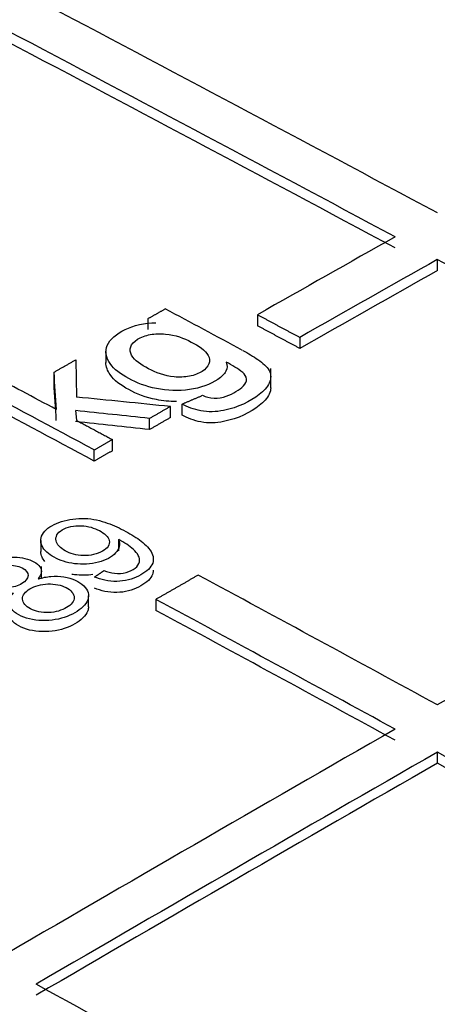
# Model space of a CAD drawing. Units: millimetres. Extents: x 0 to 420, y 0 to 297.
# Drawn here: x 76 to 76, y 62 to 63 of the extents above; entities that cross this region are included whole.
import ezdxf
from ezdxf import colors
from ezdxf.entities.mleader import LeaderData, LeaderLine
from ezdxf.math import Vec2, Vec3

# ---------------------------------------------------------------- set-up
doc = ezdxf.new("R2010")
doc.units = ezdxf.units.MM
for name, color, linetype in [('DIN-TitelBlock', 7, 'Continuous'), ('POK_REV4', 7, 'Continuous'), ('PRELIMINARY', 7, 'Continuous')]:
    doc.layers.add(name, color=color, linetype=linetype)

# ---------------------------------------------------------------- blocks, each defined once
blk = doc.blocks.new('_DOT')
at = {"color": 0}
blk.add_line((0, 0), (-1, 0), dxfattribs=at)
at = {"color": 0, "const_width": 0.333}
blk.add_lwpolyline([(-0.1665, 0, 1), (0.1665, 0, 1)], format="xyb", close=True, dxfattribs=at)
blk = doc.blocks.new('_NONE')

msp = doc.modelspace()

# ---------------------------------------------------------------- linework, layer by layer
at = {"layer": 'POK_REV4', "color": 7, "linetype": 'Continuous'}
for p, q in [((76.3902, 62.9461), (76.3902, 62.958)), ((76.0789, 62.8826), (76.0789, 62.8945)), ((76.1967, 62.8986), (76.1967, 62.8867)), ((76.2421, 62.8743), (76.2421, 62.8624)), ((76.0335, 62.8591), (76.0335, 62.8472)), ((76.0013, 62.8503), (76.002, 62.8101)), ((76.2109, 62.8201), (76.2109, 62.8408)), ((75.9777, 62.825), (75.9777, 62.8369)), ((76.0009, 62.7956), (76.0017, 62.7852)), ((76.103, 62.7881), (76.103, 62.8)), ((76.1155, 62.7907), (76.1155, 62.8026)), ((76.0804, 62.7752), (76.0804, 62.7871)), ((76.0406, 62.7525), (76.0406, 62.7644)), ((76.0209, 62.7413), (76.0209, 62.7532)), ((75.9634, 62.656), (75.9634, 62.6441)), ((76.0474, 62.657), (76.0471, 62.6568)), ((76.0474, 62.6451), (76.0474, 62.657)), ((76.0474, 62.6451), (76.0471, 62.6449)), ((75.9642, 62.6154), (75.9642, 62.628)), ((75.9606, 62.6149), (75.9609, 62.6147)), ((76.0147, 62.5846), (76.0147, 62.5965)), ((76.0874, 62.5927), (76.0874, 62.5808)), ((76.3902, 62.4166), (76.3902, 62.4285))]:
    msp.add_line(p, q, dxfattribs=at)
for centre, major_axis, ratio, start_param, end_param in [((77.8222, 61.2388), (-5.1511, 0), 0.57735, 3.779238, 5.191205), ((78.5609, -7.1514), (-42.2242, 73.1344), 0.57735, -0.749039, -0.741801), ((78.5154, -7.1777), (-42.2246, 73.135), 0.57735, -0.74904, -0.741802), ((78.5154, -7.1779), (-42.2173, 73.1226), 0.57735, -0.749032, -0.741793), ((75.6514, -6.3295), (42.1995, 73.0967), 0.57735, 0.773747, 0.776229), ((75.697, -6.3438), (42.2006, 73.0861), 0.577351, 0.773834, 0.776315), ((78.5154, -7.1779), (-42.2246, 73.1353), 0.57735, -0.757035, -0.749799), ((75.6971, -6.3371), (42.1933, 73.0663), 0.577351, 0.77388, 0.776362), ((78.323, -7.2291), (-42.2252, 73.0752), 0.577368, -0.749902, -0.748504), ((78.1699, -7.3704), (-42.2266, 73.1316), 0.577352, -0.748766, -0.747535), ((76.0707, -9.2219), (-1.6676, 86.0557), 0.027672, -0.579766, -0.578914), ((78.1509, -7.4012), (-42.2269, 73.1525), 0.577346, -0.749639, -0.747396), ((76.0675, -6.7471), (-1.6559, 83.5259), 0.027863, -0.587817, -0.58695), ((78.15, -7.3726), (-42.2193, 73.1095), 0.577355, -0.749837, -0.747593), ((78.2657, -6.449), (-79.2839, 29.1615), 0.799101, -1.258754, -1.257532), ((78.2947, -6.9501), (-78.8456, 31.1965), 0.799039, -1.237806, -1.236846), ((78.3015, -7.162), (-78.8993, 31.4082), 0.799991, -1.235663, -1.234703), ((76.1288, -6.6001), (42.2104, 73.1104), 0.57735, 0.773786, 0.781021), ((78.0835, -7.4254), (-42.227, 73.1376), 0.577351, -0.75705, -0.752739), ((78.0381, -7.4532), (-42.2271, 73.1394), 0.57735, -0.757039, -0.752728), ((78.0381, -7.4546), (-42.2199, 73.1283), 0.57735, -0.757024, -0.752712), ((77.8222, 61.1899), (5.2074, 0), 0.57735, 2.690062, 4.381051), ((76.1288, -6.6005), (42.2104, 73.1108), 0.57735, 0.781779, 0.789014), ((76.1743, -6.6266), (42.2113, 73.1122), 0.57735, 0.78178, 0.789015), ((78.0381, -7.4533), (-42.2271, 73.1395), 0.57735, -0.763672, -0.7578), ((76.1743, -6.6266), (42.204, 73.0996), 0.57735, 0.78178, 0.789016), ((78.0381, -7.4533), (-42.2198, 73.1269), 0.57735, -0.763668, -0.757796), ((76.6061, -6.8758), (42.2186, 73.1247), 0.57735, 0.781782, 0.789015), ((77.6062, -7.7036), (-42.2271, 73.1405), 0.57735, -0.763664, -0.757793)]:
    msp.add_ellipse(centre, major_axis=major_axis, ratio=ratio, start_param=start_param, end_param=end_param, dxfattribs=at)
for points in [[(76.0789, 62.8945), (76.0881, 62.8997), (76.0973, 62.9049)], [(76.1967, 62.8986), (76.2194, 62.8865), (76.2421, 62.8743)], [(76.2421, 62.8624), (76.2194, 62.8746), (76.1967, 62.8867)], [(75.9777, 62.8369), (75.9895, 62.8436), (76.0013, 62.8503)], [(76.1155, 62.8026), (76.1265, 62.8073), (76.1376, 62.812)], [(76.103, 62.8), (76.0917, 62.7936), (76.0804, 62.7871)], [(76.0017, 62.7852), (76.0211, 62.7748), (76.0406, 62.7644)], [(76.103, 62.7881), (76.0917, 62.7817), (76.0804, 62.7752)], [(76.0406, 62.7644), (76.0307, 62.7588), (76.0209, 62.7532)], [(76.0406, 62.7525), (76.0307, 62.7469), (76.0209, 62.7413)], [(76.0212, 62.6167), (76.0263, 62.6202), (76.0314, 62.6236)], [(76.1329, 62.6188), (76.1101, 62.6058), (76.0874, 62.5927)]]:
    msp.add_open_spline(points, degree=2, dxfattribs=at)
for points, knots in [([(76.1629, 62.8478), (76.1643, 62.8445), (76.1643, 62.8411), (76.161, 62.8346), (76.1578, 62.8316), (76.1459, 62.8239), (76.1353, 62.8198), (76.1118, 62.8165), (76.0992, 62.8172), (76.0766, 62.8215), (76.0665, 62.8254), (76.0495, 62.8346), (76.0423, 62.84), (76.0338, 62.8522), (76.0321, 62.8592), (76.0377, 62.8722), (76.0449, 62.8781), (76.0633, 62.8873), (76.0752, 62.89), (76.0874, 62.89)], [0, 0, 0, 0, 0.0625, 0.0625, 0.125, 0.125, 0.25, 0.25, 0.375, 0.375, 0.5, 0.5, 0.625, 0.625, 0.75, 0.75, 0.875, 0.875, 1, 1, 1, 1]), ([(76.0675, 62.8722), (76.0638, 62.8699), (76.0611, 62.8671), (76.0592, 62.8611), (76.0596, 62.858), (76.0643, 62.8493), (76.0715, 62.8446), (76.0873, 62.8365), (76.0964, 62.8327), (76.1125, 62.8313), (76.1182, 62.8315), (76.1287, 62.8335), (76.1334, 62.8354), (76.1443, 62.8423), (76.1468, 62.8492), (76.1405, 62.8605), (76.1331, 62.8652), (76.1175, 62.8734), (76.1083, 62.877), (76.0921, 62.8783), (76.0865, 62.8782), (76.076, 62.8763), (76.0713, 62.8745), (76.0675, 62.8722)], [0, 0, 0, 0, 0.0625, 0.0625, 0.125, 0.125, 0.25, 0.25, 0.375, 0.375, 0.4375, 0.4375, 0.5, 0.5, 0.625, 0.625, 0.75, 0.75, 0.875, 0.875, 0.9375, 0.9375, 1, 1, 1, 1]), ([(76.1807, 62.8603), (76.1866, 62.8572), (76.1921, 62.8539), (76.2022, 62.8469), (76.2068, 62.8431), (76.2115, 62.8344), (76.2114, 62.8297), (76.2071, 62.8208), (76.2033, 62.8166), (76.1889, 62.8053), (76.1759, 62.7989), (76.1562, 62.795), (76.1521, 62.7944), (76.1437, 62.7942), (76.1396, 62.7946), (76.128, 62.7967), (76.1213, 62.7995), (76.1155, 62.8026)], [0, 0, 0, 0, 0.125, 0.125, 0.25, 0.25, 0.375, 0.375, 0.5, 0.5, 0.75, 0.75, 0.8125, 0.8125, 0.875, 0.875, 1, 1, 1, 1]), ([(76.1094, 62.8053), (76.102, 62.8054), (76.0947, 62.8061), (76.0766, 62.8096), (76.0665, 62.8135), (76.0495, 62.8227), (76.0423, 62.8281), (76.0352, 62.8383), (76.0335, 62.8428), (76.0335, 62.8472)], [0.2993478, 0.2993478, 0.2993478, 0.2993478, 0.375, 0.375, 0.5, 0.5, 0.625, 0.625, 0.7081801, 0.7081801, 0.7081801, 0.7081801]), ([(76.1376, 62.812), (76.1412, 62.8104), (76.1453, 62.8092), (76.1544, 62.8087), (76.159, 62.8096), (76.1669, 62.8123), (76.1703, 62.8141), (76.1766, 62.8178), (76.1795, 62.8199), (76.1839, 62.8244), (76.185, 62.827), (76.1845, 62.832), (76.1831, 62.8345), (76.1783, 62.8387), (76.1753, 62.8406), (76.1693, 62.8443), (76.1662, 62.8461), (76.1629, 62.8478)], [0, 0, 0, 0, 0.125, 0.125, 0.25, 0.25, 0.375, 0.375, 0.5, 0.5, 0.625, 0.625, 0.75, 0.75, 0.875, 0.875, 1, 1, 1, 1]), ([(76.2109, 62.8201), (76.2109, 62.8179), (76.2103, 62.8156), (76.2071, 62.8089), (76.2033, 62.8047), (76.189, 62.7934), (76.176, 62.787), (76.1562, 62.7831), (76.1521, 62.7825), (76.1438, 62.7823), (76.1397, 62.7827), (76.128, 62.7848), (76.1213, 62.7876), (76.1155, 62.7907)], [0.3124895, 0.3124895, 0.3124895, 0.3124895, 0.375, 0.375, 0.5, 0.5, 0.75, 0.75, 0.8125, 0.8125, 0.875, 0.875, 1, 1, 1, 1]), ([(76.0471, 62.6568), (76.0492, 62.6521), (76.0479, 62.647), (76.0401, 62.6383), (76.0333, 62.6347), (76.0174, 62.6305), (76.0082, 62.63), (75.9914, 62.6321), (75.9839, 62.6347), (75.9717, 62.6413), (75.9669, 62.6455), (75.9626, 62.6547), (75.9629, 62.6597), (75.9697, 62.6688), (75.9756, 62.6727), (75.9902, 62.6782), (75.999, 62.6796), (76.0164, 62.6798), (76.0248, 62.6781), (76.0396, 62.6733), (76.0462, 62.6703), (76.0587, 62.6638), (76.0645, 62.6604), (76.0748, 62.6528), (76.0793, 62.6487), (76.0848, 62.6396), (76.0855, 62.6346), (76.0806, 62.6253), (76.0753, 62.6211), (76.0621, 62.6145), (76.0538, 62.6122), (76.0364, 62.6118), (76.0281, 62.6139), (76.0212, 62.6167)], [0, 0, 0, 0, 0.0625, 0.0625, 0.125, 0.125, 0.1875, 0.1875, 0.25, 0.25, 0.3125, 0.3125, 0.375, 0.375, 0.4375, 0.4375, 0.5, 0.5, 0.5625, 0.5625, 0.625, 0.625, 0.6875, 0.6875, 0.75, 0.75, 0.8125, 0.8125, 0.875, 0.875, 0.9375, 0.9375, 1, 1, 1, 1]), ([(75.9863, 62.6674), (75.9811, 62.6643), (75.979, 62.6599), (75.9807, 62.6516), (75.9844, 62.6478), (75.9948, 62.6419), (76.0017, 62.6399), (76.0168, 62.6396), (76.0244, 62.6414), (76.0323, 62.646), (76.0346, 62.6477), (76.0372, 62.6517), (76.0375, 62.6539), (76.0361, 62.6601), (76.0319, 62.6638), (76.0212, 62.6694), (76.0143, 62.6715), (76.0031, 62.672), (75.9993, 62.6718), (75.9922, 62.6703), (75.989, 62.669), (75.9863, 62.6674)], [0, 0, 0, 0, 0.125, 0.125, 0.25, 0.25, 0.375, 0.375, 0.5, 0.5, 0.5625, 0.5625, 0.625, 0.625, 0.75, 0.75, 0.875, 0.875, 0.9375, 0.9375, 1, 1, 1, 1]), ([(76.0314, 62.6236), (76.0349, 62.6223), (76.0386, 62.6213), (76.0469, 62.6203), (76.0513, 62.6206), (76.063, 62.6238), (76.0686, 62.6282), (76.0706, 62.6377), (76.0674, 62.6423), (76.0589, 62.6502), (76.0534, 62.6537), (76.0474, 62.657)], [0, 0, 0, 0, 0.125, 0.125, 0.25, 0.25, 0.5, 0.5, 0.75, 0.75, 1, 1, 1, 1]), ([(75.9338, 62.5995), (75.9303, 62.5984), (75.9266, 62.5976), (75.9187, 62.5968), (75.9147, 62.597), (75.9036, 62.5992), (75.8976, 62.6024), (75.8903, 62.61), (75.8895, 62.6147), (75.8931, 62.6233), (75.8977, 62.6272), (75.9087, 62.6336), (75.9156, 62.6363), (75.931, 62.6386), (75.9392, 62.6384), (75.9536, 62.6349), (75.9596, 62.6317), (75.9655, 62.6236), (75.964, 62.6189), (75.9606, 62.6149)], [0, 0, 0, 0, 0.0625, 0.0625, 0.125, 0.125, 0.25, 0.25, 0.375, 0.375, 0.5, 0.5, 0.625, 0.625, 0.75, 0.75, 0.875, 0.875, 1, 1, 1, 1]), ([(75.9679, 62.6335), (75.9666, 62.635), (75.9655, 62.6366), (75.9639, 62.6401), (75.9634, 62.6421), (75.9634, 62.6441)], [0.29071935, 0.29071935, 0.29071935, 0.29071935, 0.3125, 0.3125, 0.33860864, 0.33860864, 0.33860864, 0.33860864]), ([(75.9126, 62.6251), (75.9086, 62.6228), (75.9061, 62.6197), (75.9059, 62.6134), (75.9083, 62.6103), (75.9166, 62.6061), (75.9223, 62.6049), (75.9337, 62.6056), (75.939, 62.6073), (75.947, 62.612), (75.9496, 62.6151), (75.9499, 62.6214), (75.9475, 62.6245), (75.9392, 62.6287), (75.9334, 62.6297), (75.922, 62.6291), (75.9166, 62.6275), (75.9126, 62.6251)], [0, 0, 0, 0, 0.125, 0.125, 0.25, 0.25, 0.375, 0.375, 0.5, 0.5, 0.625, 0.625, 0.75, 0.75, 0.875, 0.875, 1, 1, 1, 1]), ([(75.9609, 62.6147), (75.9651, 62.616), (75.9696, 62.617), (75.9791, 62.6179), (75.9839, 62.6177), (75.9973, 62.6154), (76.0049, 62.6117), (76.0143, 62.6028), (76.0158, 62.5973), (76.0121, 62.5869), (76.0067, 62.5821), (75.9933, 62.5745), (75.9848, 62.5715), (75.9662, 62.5693), (75.9563, 62.57), (75.9401, 62.5751), (75.9334, 62.5793), (75.929, 62.5866), (75.9283, 62.5893), (75.9295, 62.5946), (75.9314, 62.5971), (75.9341, 62.5993)], [0, 0, 0, 0, 0.0625, 0.0625, 0.125, 0.125, 0.25, 0.25, 0.375, 0.375, 0.5, 0.5, 0.625, 0.625, 0.75, 0.75, 0.875, 0.875, 0.9375, 0.9375, 1, 1, 1, 1]), ([(76.0196, 62.6195), (76.0132, 62.6184), (76.0063, 62.6184), (75.9989, 62.6193), (75.9979, 62.6194), (75.997, 62.6195)], [0.13959356, 0.13959356, 0.13959356, 0.13959356, 0.1875, 0.1875, 0.19447336, 0.19447336, 0.19447336, 0.19447336]), ([(76.0845, 62.6241), (76.0845, 62.622), (76.0841, 62.62), (76.0806, 62.6134), (76.0753, 62.6092), (76.0622, 62.6026), (76.0538, 62.6003), (76.0364, 62.5999), (76.0281, 62.602), (76.0212, 62.6048)], [0.7860747, 0.7860747, 0.7860747, 0.7860747, 0.8125, 0.8125, 0.875, 0.875, 0.9375, 0.9375, 1, 1, 1, 1]), ([(75.9518, 62.604), (75.9467, 62.601), (75.9436, 62.5971), (75.9439, 62.589), (75.9471, 62.5852), (75.9576, 62.5798), (75.9647, 62.5784), (75.9793, 62.5788), (75.9861, 62.5809), (75.9962, 62.5868), (75.9994, 62.5908), (75.9994, 62.5988), (75.9959, 62.6027), (75.9855, 62.608), (75.9783, 62.6095), (75.9638, 62.609), (75.9569, 62.607), (75.9518, 62.604)], [0, 0, 0, 0, 0.125, 0.125, 0.25, 0.25, 0.375, 0.375, 0.5, 0.5, 0.625, 0.625, 0.75, 0.75, 0.875, 0.875, 1, 1, 1, 1]), ([(76.0147, 62.5846), (76.0147, 62.5831), (76.0144, 62.5817), (76.0121, 62.575), (76.0067, 62.5702), (75.9933, 62.5626), (75.9848, 62.5596), (75.9662, 62.5574), (75.9563, 62.5581), (75.9401, 62.5632), (75.9334, 62.5674), (75.9293, 62.5741), (75.9287, 62.5761), (75.9287, 62.5781)], [0.3397929, 0.3397929, 0.3397929, 0.3397929, 0.375, 0.375, 0.5, 0.5, 0.625, 0.625, 0.75, 0.75, 0.875, 0.875, 0.922211, 0.922211, 0.922211, 0.922211])]:
    msp.add_open_spline(points, degree=3, knots=knots, dxfattribs=at)

# ---------------------------------------------------------------- leaders
at = {"layer": 'DIN-TitelBlock', "color": 7, "linetype": 'Continuous'}
ml = msp.add_multileader_mtext('Standard', dxfattribs=at)
ml.set_content('{\\pxsm0.9;\\fArial|b0||i0||c0|p34;\\W1.;1:50\\P}', color=7)
ml.set_leader_properties()
ml.set_arrow_properties(name='DOT')
ml.build(insert=Vec2(0, 0))
ml.multileader.update_dxf_attribs({"leader_type": 0, "dogleg_length": 0, "arrow_head_size": 2.5})
ctx = ml.context
ctx.base_point, ctx.char_height, ctx.arrow_head_size, ctx.landing_gap_size, ctx.plane_origin = Vec3(329.4893, 63.2103), 2.5, 2.5, 0.875, Vec3(409.28, 10)
notes = []
notes.append((ctx, [(0, (0, 0, 0), (0, 0), (1, 0), 1, [])]))
ctx.mtext.insert = Vec3(331.4893, 64.4816)
ml = msp.add_multileader_mtext('Standard', dxfattribs=at)
ml.set_content('{\\pxsm0.9;\\fArial Narrow|b0||i0||c0|p34;\\W1.;Standard:\\P}', color=7)
ml.set_leader_properties()
ml.set_arrow_properties(name='DOT')
ml.build(insert=Vec2(0, 0))
ml.multileader.update_dxf_attribs({"leader_type": 0, "dogleg_length": 0, "arrow_head_size": 2})
ctx = ml.context
ctx.base_point, ctx.char_height, ctx.arrow_head_size, ctx.landing_gap_size, ctx.plane_origin = Vec3(373.6612, 63.0145), 2, 2, 0.7, Vec3(409.28, 10)
notes.append((ctx, [(0, (0, 0, 0), (0, 0), (1, 0), 1, [])]))
ctx.mtext.insert = Vec3(375.6612, 64.0316)
ml = msp.add_multileader_mtext('Standard', dxfattribs=at)
ml.set_content('{\\pxsm0.9;\\fArial Narrow|b0||i0||c0|p34;\\W1.;Merilo:\\P}', color=7)
ml.set_leader_properties()
ml.set_arrow_properties(name='DOT')
ml.build(insert=Vec2(0, 0))
ml.multileader.update_dxf_attribs({"leader_type": 0, "dogleg_length": 0, "arrow_head_size": 2})
ctx = ml.context
ctx.base_point, ctx.char_height, ctx.arrow_head_size, ctx.landing_gap_size, ctx.plane_origin = Vec3(321.808, 62.7145), 2, 2, 0.7, Vec3(409.28, 10)
notes.append((ctx, [(0, (0, 0, 0), (0, 0), (1, 0), 1, [])]))
ctx.mtext.insert = Vec3(323.808, 63.7316)
ml = msp.add_multileader_mtext('Standard', dxfattribs=at)
ml.set_content('{\\pxsm0.9;\\fArial Narrow|b0||i0||c0|p34;\\W1.;Toleranca\\P}', color=7)
ml.set_leader_properties()
ml.set_arrow_properties(name='DOT')
ml.build(insert=Vec2(0, 0))
ml.multileader.update_dxf_attribs({"leader_type": 0, "dogleg_length": 0, "arrow_head_size": 2})
ctx = ml.context
ctx.base_point, ctx.char_height, ctx.arrow_head_size, ctx.landing_gap_size, ctx.plane_origin = Vec3(283.6219, 62.4411), 2, 2, 0.7, Vec3(409.28, 10)
ctx.text_align_type = 1
notes.append((ctx, [(0, (0, 0, 0), (0, 0), (1, 0), 1, [])]))
ctx.mtext.insert, ctx.mtext.alignment = Vec3(290.6399, 63.4581), 2
at = {"layer": 'PRELIMINARY', "color": 7, "linetype": 'Continuous'}
ml = msp.add_multileader_mtext('Standard', dxfattribs=at)
ml.set_content('{\\pxsm0.9;\\fArial Black|b0||i0||c0|p34;\\W1.;SAMO ZA\\PINFORMACIJO!\\P\\PPRELIMINARY,\\PFOR INFO ONLY!\\P}', color=7)
ml.set_leader_properties()
ml.set_arrow_properties(name='NONE')
ml.build(insert=Vec2(0, 0))
ml.multileader.update_dxf_attribs({"leader_type": 0, "dogleg_length": 0, "arrow_head_size": 5})
ctx = ml.context
ctx.base_point, ctx.char_height, ctx.arrow_head_size, ctx.landing_gap_size, ctx.plane_origin = Vec3(344.1874, 107.5065), 5, 5, 1.75, Vec3(409.28, 10)
ctx.text_align_type = 2
notes.append((ctx, [(0, (0, 0, 0), (0, 0), (1, 0), 1, [])]))
ctx.mtext.insert, ctx.mtext.alignment = Vec3(408.9152, 110.049), 3
for ctx, leaders in notes:
    for number, flags, end, landing, length, lines in leaders:
        leader = LeaderData()
        leader.index, (leader.has_last_leader_line, leader.has_dogleg_vector, leader.attachment_direction) = number, flags
        leader.last_leader_point, leader.dogleg_vector, leader.dogleg_length = Vec3(end), Vec3(landing), length
        for number, points, colour, breaks in lines:
            line = LeaderLine()
            line.index, line.vertices, line.color, line.breaks = number, Vec3.list(points), colors.encode_raw_color(colour), breaks
            leader.lines.append(line)
        ctx.leaders.append(leader)

doc.saveas('drawing.dxf')
